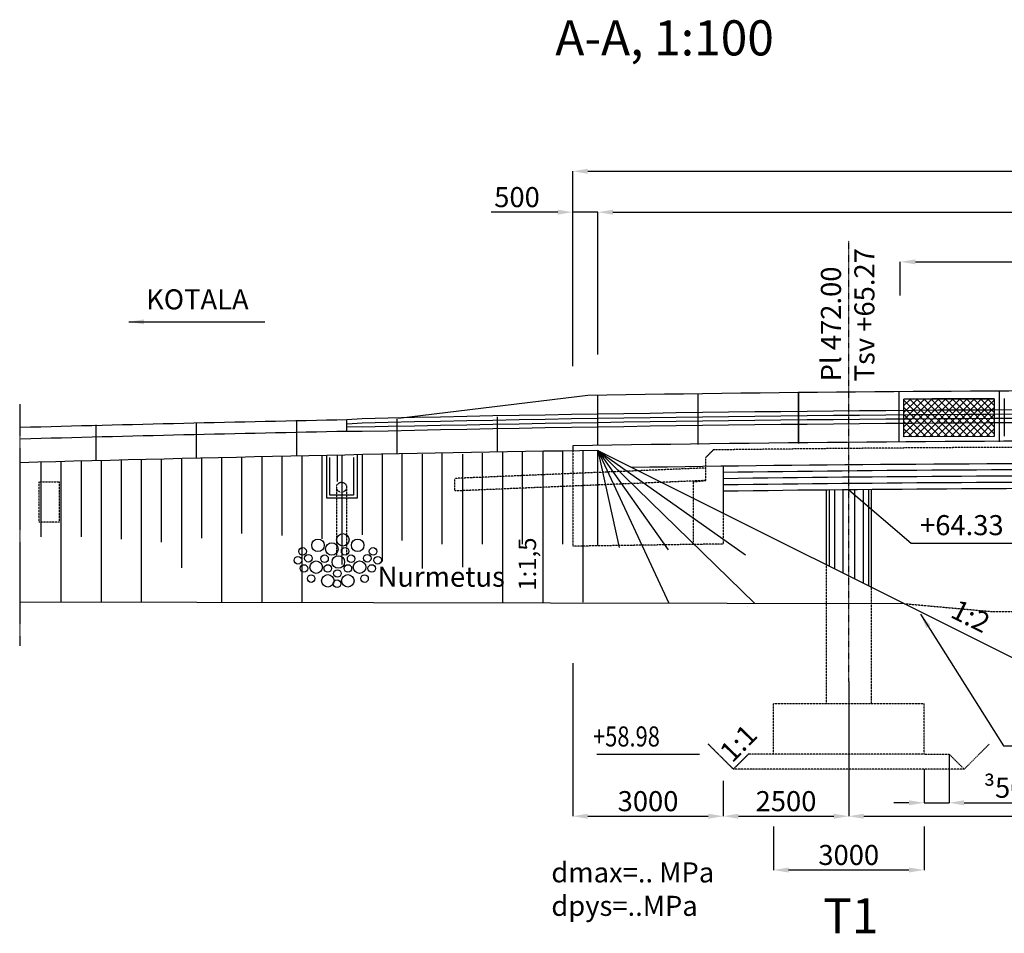
# Model space of a CAD drawing. Extents: x 7901 to 90322, y 167044 to 230931.
# Drawn here: x 7903 to 27525, y 212723 to 230931 of the extents above; entities that cross this region are included whole.
import ezdxf

# ---------------------------------------------------------------- set-up
doc = ezdxf.new("R2010")
doc.units = 0
doc.header["$LTSCALE"] = 10
doc.header["$MEASUREMENT"] = 0
for name, pattern in [('DASHDOT', [1, 0.5, -0.25, 0, -0.25]), ('DASHED', [0.75, 0.5, -0.25]), ('DASHED2', [0.375, 0.25, -0.125]), ('DASHEDX2', [1.5, 1, -0.5]), ('DOGS_LTYPE_1', [0]), ('DOGSL_1', [0]), ('DOGSL_2', [0.75, 0.5, -0.25]), ('DOGSL_3', [2, 1.25, -0.25, 0.25, -0.25])]:
    doc.linetypes.add(name, pattern=pattern)
doc.layers.get('DEFPOINTS').update_dxf_attribs({"linetype": 'DOGS_LTYPE_1'})
for name, color, linetype in [('KELTAINEN', 2, 'CONTINUOUS'), ('SILTA', 3, 'CONTINUOUS'), ('TEKSTIT', 7, 'CONTINUOUS'), ('TERÄSJOHDE', 2, 'CONTINUOUS'), ('VERHOILU', 252, 'CONTINUOUS'), ('VIHREA', 3, 'CONTINUOUS')]:
    doc.layers.add(name, color=color, linetype=linetype)
doc.styles.add('ROMANS', font='ROMANS.SHX', dxfattribs={"width": 0.8})
doc.dimstyles.get("Standard").update_dxf_attribs({"dimtxt": 0.18, "dimasz": 0.18, "dimexe": 0.18, "dimexo": 0.0625, "dimgap": 0.09, "dimtad": 0, "dimtih": 1, "dimtoh": 1, "dimdec": 4, "dimzin": 0, "dimtxsty": 'STANDARD', "dimcen": 0.09, "dimazin": 3, "dimtfac": 1, "dimtdec": 4, "dimtofl": 0, "dimtmove": 0, "dimatfit": 3, "dimtolj": 1, "dimtzin": 0})

# ---------------------------------------------------------------- blocks, each defined once
blk = doc.blocks.new('*D10')
at = {"layer": 'DEFPOINTS', "color": 0}
for p in [(18925, 218107), (21925, 215763), (21925, 215057)]:
    blk.add_point(p, dxfattribs=at)
at = {"layer": 'TEKSTIT', "color": 2}
for p, q in [((18925, 218107), (18925, 215057)), ((21925, 215763), (21925, 215057)), ((19225, 215057), (21625, 215057))]:
    blk.add_line(p, q, dxfattribs=at)
for points in [[(19225, 215107), (19225, 215007), (18925, 215057)], [(21625, 215107), (21625, 215007), (21925, 215057)]]:
    blk.add_solid(points, dxfattribs=at)
at = {"layer": 'TEKSTIT', "color": 7, "insert": (20425, 215357), "char_height": 400, "attachment_point": 5, "style": 'ROMANS'}
blk.add_mtext('\\A1;3000', dxfattribs=at)
blk = doc.blocks.new('*D11')
at = {"layer": 'DEFPOINTS', "color": 0}
for p in [(24425, 217744), (21925, 215789), (24425, 215057)]:
    blk.add_point(p, dxfattribs=at)
at = {"layer": 'TEKSTIT', "color": 2}
for p, q in [((24425, 217744), (24425, 215057)), ((22225, 215057), (24125, 215057))]:
    blk.add_line(p, q, dxfattribs=at)
for points in [[(22225, 215107), (22225, 215007), (21925, 215057)], [(24125, 215107), (24125, 215007), (24425, 215057)]]:
    blk.add_solid(points, dxfattribs=at)
at = {"layer": 'TEKSTIT', "color": 7, "insert": (23175, 215357), "char_height": 400, "attachment_point": 5, "style": 'ROMANS'}
blk.add_mtext('\\A1;2500', dxfattribs=at)
blk = doc.blocks.new('*D12')
at = {"layer": 'DEFPOINTS', "color": 0}
for p in [(24425, 217744), (38425, 217744), (38425, 215057)]:
    blk.add_point(p, dxfattribs=at)
at = {"layer": 'TEKSTIT', "color": 2}
for p, q in [((38425, 217744), (38425, 215057)), ((24725, 215057), (38125, 215057))]:
    blk.add_line(p, q, dxfattribs=at)
for points in [[(24725, 215107), (24725, 215007), (24425, 215057)], [(38125, 215107), (38125, 215007), (38425, 215057)]]:
    blk.add_solid(points, dxfattribs=at)
at = {"layer": 'TEKSTIT', "color": 7, "insert": (31425, 215357), "char_height": 400, "attachment_point": 5, "style": 'ROMANS'}
blk.add_mtext('\\A1;14000', dxfattribs=at)
blk = doc.blocks.new('*D15')
at = {"layer": 'DEFPOINTS', "color": 0}
for p in [(43925, 227910), (43925, 225233), (18925, 224025)]:
    blk.add_point(p, dxfattribs=at)
at = {"layer": 'TEKSTIT', "color": 2}
for p, q in [((18925, 224025), (18925, 227910)), ((19225, 227910), (43625, 227910)), ((43925, 225233), (43925, 227910))]:
    blk.add_line(p, q, dxfattribs=at)
for points in [[(19225, 227960), (19225, 227860), (18925, 227910)], [(43625, 227960), (43625, 227860), (43925, 227910)]]:
    blk.add_solid(points, dxfattribs=at)
at = {"layer": 'TEKSTIT', "color": 7, "insert": (31425, 228210), "char_height": 400, "attachment_point": 5, "style": 'ROMANS'}
blk.add_mtext('\\A1;25000', dxfattribs=at)
blk = doc.blocks.new('*D16')
at = {"layer": 'DEFPOINTS', "color": 0}
for p in [(43425, 227095), (43425, 224955), (19425, 224260)]:
    blk.add_point(p, dxfattribs=at)
at = {"layer": 'TEKSTIT', "color": 2}
for p, q in [((19425, 224260), (19425, 227095)), ((19725, 227095), (43125, 227095)), ((43425, 224955), (43425, 227095))]:
    blk.add_line(p, q, dxfattribs=at)
for points in [[(19725, 227145), (19725, 227045), (19425, 227095)], [(43125, 227145), (43125, 227045), (43425, 227095)]]:
    blk.add_solid(points, dxfattribs=at)
at = {"layer": 'TEKSTIT', "color": 7, "insert": (31425, 227395), "char_height": 400, "attachment_point": 5, "style": 'ROMANS'}
blk.add_mtext('\\A1;12x2000=24000', dxfattribs=at)
blk = doc.blocks.new('*D17')
at = {"layer": 'DEFPOINTS', "color": 0}
for p in [(18925, 227095), (18925, 227095), (19425, 227095)]:
    blk.add_point(p, dxfattribs=at)
at = {"layer": 'TEKSTIT', "color": 2}
for p, q in [((18625, 227095), (17302, 227095)), ((18925, 227095), (18925, 227095)), ((19425, 227095), (18925, 227095)), ((19425, 227095), (19425, 227095)), ((19725, 227095), (20025, 227095))]:
    blk.add_line(p, q, dxfattribs=at)
for points in [[(18625, 227145), (18625, 227045), (18925, 227095)], [(19725, 227145), (19725, 227045), (19425, 227095)]]:
    blk.add_solid(points, dxfattribs=at)
at = {"layer": 'TEKSTIT', "color": 7, "insert": (17814, 227395), "char_height": 400, "attachment_point": 5, "style": 'ROMANS'}
blk.add_mtext('\\A1;500', dxfattribs=at)
blk = doc.blocks.new('*D27')
at = {"layer": 'DEFPOINTS', "color": 0}
for p in [(22925, 214854), (25925, 214854), (22925, 213985)]:
    blk.add_point(p, dxfattribs=at)
at = {"layer": 'TEKSTIT', "color": 2}
for p, q in [((22925, 214854), (22925, 213985)), ((25925, 214854), (25925, 213985)), ((25625, 213985), (23225, 213985))]:
    blk.add_line(p, q, dxfattribs=at)
for points in [[(23225, 214035), (23225, 213935), (22925, 213985)], [(25625, 214035), (25625, 213935), (25925, 213985)]]:
    blk.add_solid(points, dxfattribs=at)
at = {"layer": 'TEKSTIT', "color": 7, "insert": (24425, 214285), "char_height": 400, "attachment_point": 5, "style": 'ROMANS'}
blk.add_mtext('\\A1;3000', dxfattribs=at)
blk = doc.blocks.new('*D30')
at = {"layer": 'DEFPOINTS', "color": 0}
for p in [(37430, 226105), (37430, 225474), (25453, 225437)]:
    blk.add_point(p, dxfattribs=at)
at = {"layer": 'TEKSTIT', "color": 2}
for p, q in [((25453, 225437), (25453, 226105)), ((25753, 226105), (37130, 226105)), ((37430, 225474), (37430, 226105))]:
    blk.add_line(p, q, dxfattribs=at)
for points in [[(25753, 226155), (25753, 226055), (25453, 226105)], [(37130, 226155), (37130, 226055), (37430, 226105)]]:
    blk.add_solid(points, dxfattribs=at)
at = {"layer": 'TEKSTIT', "color": 7, "insert": (31442, 226472), "char_height": 400, "attachment_point": 5, "style": 'ROMANS'}
blk.add_mtext('\\A1;Korkea suojaverkko 12000', dxfattribs=at)
blk = doc.blocks.new('*D34')
at = {"layer": 'DEFPOINTS', "color": 0}
for p in [(26425, 216295), (25925, 215995), (26425, 215325)]:
    blk.add_point(p, dxfattribs=at)
at = {"layer": 'KELTAINEN', "color": 2}
for p, q in [((26425, 216295), (26425, 215325)), ((25925, 215995), (25925, 215325)), ((25625, 215325), (25325, 215325)), ((25925, 215325), (26425, 215325)), ((26725, 215325), (28339, 215325))]:
    blk.add_line(p, q, dxfattribs=at)
for points in [[(25625, 215375), (25625, 215275), (25925, 215325)], [(26725, 215375), (26725, 215275), (26425, 215325)]]:
    blk.add_solid(points, dxfattribs=at)
at = {"layer": 'KELTAINEN', "color": 7, "insert": (27682, 215625), "char_height": 400, "attachment_point": 5, "style": 'ROMANS'}
blk.add_mtext('\\A1;\\fSymbol|b0|i0|c2|p18;³\\Fromans.shx;500', dxfattribs=at)

msp = doc.modelspace()

# ---------------------------------------------------------------- hatches: boundary and pattern name
at = {"layer": 'TEKSTIT'}
h = msp.add_hatch(dxfattribs=at)
h.set_pattern_fill('ANSI37', color=252, scale=800, style=0)
h.set_pattern_definition([(45, (-2000, -10.22), (-70.71068, 70.71068), []), (135, (-2000, -10.22), (-70.71068, -70.71068), [])])
h.paths.add_polyline_path([(25525.3, 223369.4), (27325.3, 223375.5), (27325.3, 222625.3), (25525.3, 222619.2)])

# ---------------------------------------------------------------- linework, layer by layer
at = {"layer": 'KELTAINEN'}
for p, q in [((14725.3, 222979.4), (14425.3, 222956.5)), ((14425.4, 222726.5), (14425.4, 222956.5)), ((14725.3, 222809.4), (14425.3, 222814.5)), ((14725.3, 222721.3), (14425.3, 222726.5)), ((14727.2, 222891.4), (14427.2, 222868.5))]:
    msp.add_line(p, q, dxfattribs=at)
at = {"layer": 'KELTAINEN', "linetype": 'DASHEDX2', "ltscale": 0.3}
for p, q in [((14017.3, 222247.9), (14017.3, 221393.1)), ((14077.3, 222204.3), (14077.3, 221455.4)), ((14557.3, 222212.7), (14557.3, 221455.4)), ((14625.3, 222260.4), (14625.3, 221393.1)), ((14625.3, 221393.1), (14017.3, 221393.1)), ((14557.3, 221455.4), (14077.3, 221455.4))]:
    msp.add_line(p, q, dxfattribs=at)
at = {"layer": 'KELTAINEN', "linetype": 'CONTINUOUS'}
msp.add_line((14227.8, 222252.3), (14227.8, 221727), dxfattribs=at)
at = {"layer": 'KELTAINEN', "color": 0, "linetype": 'DASHED2'}
msp.add_line((14073.1, 221471.5), (14073.1, 221471.5), dxfattribs=at)
at = {"layer": 'KELTAINEN', "linetype": 'DASHED'}
msp.add_lwpolyline([(8288.3, 220920), (8288.3, 221720), (8688.3, 221720), (8688.3, 220920)], close=True, dxfattribs=at)
at = {"layer": 'KELTAINEN', "color": 252, "linetype": 'DASHED'}
msp.add_lwpolyline([(25530.6, 219293.3), (27286.9, 219134.9), (28334.8, 219134.9), (30128.3, 218913.4), (32324.9, 218832.9), (34682.7, 219034.2), (37319.9, 219293.3)], dxfattribs=at)
at = {"layer": 'KELTAINEN', "linetype": 'DASHEDX2', "ltscale": 0.15}
msp.add_circle((14317.3, 221613.1), 100, dxfattribs=at)
at = {"layer": 'SILTA', "color": 2, "linetype": 'DASHDOT'}
msp.add_line((24425.3, 217744.2), (24425.3, 226526.1), dxfattribs=at)
at = {"layer": 'SILTA', "color": 7, "linetype": 'DOGSL_1'}
for p, q in [((25425.3, 223510.4), (25425.3, 222510.5)), ((27425.3, 223520.6), (27425.3, 222520.7)), ((19225.4, 223442), (15453.1, 222980)), ((19425.4, 222462.2), (19425.4, 223445.2)), ((21425.4, 222462.2), (21425.4, 223462.2)), ((23425.3, 223487.9), (23425.3, 222488)), ((23425.4, 222488.8), (23425.4, 223488.8)), ((27325.3, 223375.5), (27325.3, 222625.3)), ((27525.3, 223379.6), (27525.3, 222629.4)), ((13425.4, 222235.4), (13425.4, 222937.4)), ((15425.4, 222276.3), (15425.4, 222979.4)), ((17425.4, 222313.2), (17425.4, 223016.5)), ((9425.4, 222153.5), (9425.4, 222855.5)), ((11425.4, 222194.4), (11425.4, 222896.4)), ((22409.3, 219237.4), (22409.3, 219237.4))]:
    msp.add_line(p, q, dxfattribs=at)
at = {"layer": 'SILTA', "color": 2, "linetype": 'DOGSL_3'}
msp.add_line((7902.8, 223267.7), (7902.8, 218448.4), dxfattribs=at)
at = {"layer": 'SILTA', "color": 2, "linetype": 'DOGSL_1'}
for p, q in [((18325.4, 222328.4), (18325.4, 219321.1)), ((18725.4, 220478.8), (18725.4, 222334.9)), ((19125.4, 222341.3), (19125.4, 219321.1)), ((19425.3, 222345.9), (22551.9, 219299.2)), ((19425.3, 222345.9), (20838, 219302.6)), ((19425.4, 222345.9), (20823.5, 220366.1)), ((19425.4, 222345.8), (19849.8, 220409.8)), ((19425.4, 220460), (19425.4, 222345.8)), ((19425.5, 222345.3), (22366.1, 220267.7)), ((8725.4, 222133.7), (8725.4, 219326.7)), ((9125.4, 222142.8), (9125.4, 220621.7)), ((9525.4, 222151.7), (9525.4, 219325.1)), ((9925.4, 222160.5), (9925.4, 220580.1)), ((10325.4, 222169.2), (10325.4, 219323.5)), ((10725.4, 222177.6), (10725.4, 220517.6)), ((11125.4, 222186), (11125.4, 220007)), ((11525.4, 222194.1), (11525.4, 220597.9)), ((11925.4, 222202), (11925.4, 219321.1)), ((12325.4, 222211.1), (12325.4, 220690.1)), ((12725.4, 222220.1), (12725.4, 219321.1)), ((13125.4, 222228.9), (13125.4, 220648.4)), ((13525.4, 222237.5), (13525.4, 219321.1)), ((13925.4, 222246), (13925.4, 220585.9)), ((14325.4, 222254.3), (14325.4, 220075.4)), ((14725.4, 222262.4), (14725.4, 220666.3)), ((15125.4, 222270.4), (15125.4, 220133.6)), ((15525.4, 220553.2), (15525.4, 222278.2)), ((15925.4, 222270.4), (15925.4, 219996.4)), ((16325.4, 220478.8), (16325.4, 222293.3)), ((16725.4, 222270.4), (16725.4, 220018.1)), ((17125.4, 220478.8), (17125.4, 222293.3)), ((17525.4, 222314.9), (17525.4, 219321.1)), ((17925.4, 220478.8), (17925.4, 222321.8)), ((8325.4, 222122), (8325.4, 220625.4))]:
    msp.add_line(p, q, dxfattribs=at)
at = {"layer": 'SILTA', "color": 3, "linetype": 'DOGSL_1'}
for p, q in [((18925.3, 222437.6), (18925.3, 222338.1)), ((19425.4, 222345.8), (19425.4, 222345.9)), ((23975.3, 221557.5), (23975.3, 220070.9)), ((24875.3, 219620.9), (24875.3, 221565.8)), ((7902.8, 219328.3), (25530.6, 219293.3)), ((22409.1, 219237.4), (22409.1, 219237.4))]:
    msp.add_line(p, q, dxfattribs=at)
at = {"layer": 'SILTA', "color": 7, "linetype": 'DASHEDX2', "ltscale": 0.5}
for p, q in [((18925.3, 222338.1), (18925.3, 220437.6)), ((21325.3, 221722.7), (21325.3, 220481.3)), ((21925.3, 221095.9), (21925.3, 220481.3)), ((21925.3, 220481.3), (18925.3, 220437.6))]:
    msp.add_line(p, q, dxfattribs=at)
at = {"layer": 'SILTA', "color": 7}
msp.add_line((19425.4, 222345.8), (28156.1, 217980.5), dxfattribs=at)
at = {"layer": 'SILTA', "color": 2, "linetype": 'DOGSL_2'}
for p, q in [((21575.3, 221997.2), (16575.3, 221788.9)), ((16575.3, 221538.7), (16575.3, 221788.9)), ((21563, 221746.5), (16575.3, 221538.7))]:
    msp.add_line(p, q, dxfattribs=at)
at = {"layer": 'SILTA'}
msp.add_line((21925.3, 222031.3), (21925.3, 221095.9), dxfattribs=at)
at = {"layer": 'SILTA', "color": 252, "linetype": 'DOGSL_1'}
for p, q in [((24033.8, 221558), (24033.8, 220041.7)), ((24140.6, 221559.1), (24140.6, 219988.2)), ((24308.3, 221560.7), (24308.3, 219904.4)), ((24542.3, 221562.9), (24542.3, 219787.4)), ((24709.9, 221564.4), (24709.9, 219703.6)), ((24816.8, 221565.3), (24816.8, 219650.2))]:
    msp.add_line(p, q, dxfattribs=at)
at = {"layer": 'SILTA', "color": 2, "linetype": 'DASHED'}
for p, q in [((23975.3, 220070.9), (23975.3, 217294.6)), ((24875.3, 217294.6), (24875.3, 219620.9)), ((22925.3, 216294.6), (22925.3, 217294.6)), ((25925.3, 217294.6), (22925.3, 217294.6)), ((25925.3, 216294.6), (25925.3, 217294.6)), ((22125.3, 215994.6), (21625.3, 216494.6)), ((26725.3, 215994.6), (27225.3, 216494.6)), ((22425.3, 216294.6), (22125.3, 215994.6)), ((22925.3, 216294.6), (22425.3, 216294.6)), ((25925.3, 216294.6), (22925.3, 216294.6)), ((25925.3, 216294.6), (26425.3, 216294.6)), ((26425.3, 216294.6), (26725.3, 215994.6)), ((26725.3, 215994.6), (22125.3, 215994.6))]:
    msp.add_line(p, q, dxfattribs=at)
at = {"layer": 'SILTA', "color": 7, "linetype": 'DOGSL_1'}
for centre, radius, start, end in [((30808.4, -480414.3), 703951.6, 89.9497899, 90.9427969), ((28808.4, -480474.5), 703851.6, 90.1207296, 90.2672562), ((34421.7, -754281.3), 976742.4, 90.8797275, 91.5557935)]:
    msp.add_arc(centre, radius, start, end, dxfattribs=at)
at = {"layer": 'SILTA', "color": 3, "linetype": 'DOGSL_1'}
for centre, radius, start, end in [((30888.3, -495120.1), 717657.4, 89.9571278, 90.9551375), ((30888.3, -495120.1), 717207.4, 89.9571278, 90.8615031), ((30603.2, -441465.7), 663056.3, 89.9289609, 90.7498929)]:
    msp.add_arc(centre, radius, start, end, dxfattribs=at)
at = {"layer": 'SILTA', "color": 2, "linetype": 'DASHEDX2', "ltscale": 0.5}
msp.add_arc((30888.3, -495120.1), 717535.4, 89.9571278, 90.7316933, dxfattribs=at)
at = {"layer": 'SILTA', "color": 252, "linetype": 'DOGSL_1'}
for radius in [663431.3, 663306.3, 663181.3]:
    msp.add_arc((30603.2, -441465.7), radius, 89.9289609, 90.7498929, dxfattribs=at)
at = {"layer": 'TEKSTIT', "color": 2, "linetype": 'DASHEDX2', "ltscale": 0.5}
for p, q in [((21725.3, 222356.8), (21575.3, 222206.8)), ((21575.3, 221747.7), (21575.3, 222206.8)), ((14217.3, 221613.1), (14217.3, 220250)), ((14417.3, 221613.1), (14417.3, 220250))]:
    msp.add_line(p, q, dxfattribs=at)
at = {"layer": 'TEKSTIT', "color": 7, "linetype": 'DASHEDX2', "ltscale": 0.5}
msp.add_line((21325.3, 221722.7), (21575.3, 221747.7), dxfattribs=at)
at = {"layer": 'TEKSTIT', "color": 2, "linetype": 'DOGSL_1'}
for p, q in [((24425.3, 221561.8), (25668.5, 220501.7)), ((25668.5, 220501.7), (28077.8, 220501.7)), ((19404.3, 216294.6), (21450.1, 216294.6))]:
    msp.add_line(p, q, dxfattribs=at)
at = {"layer": 'TEKSTIT'}
msp.add_lwpolyline([(25525.3, 223369.4), (27325.3, 223375.5), (27325.3, 222625.3), (25525.3, 222619.2), (25525.3, 223369.4)], dxfattribs=at)
at = {"layer": 'TERÄSJOHDE', "linetype": 'DOGSL_1'}
for centre, radius, start, end in [((30888.3, -494950.1), 718111.4, 89.9571278, 91.2897027), ((34421.7, -754281.3), 977442.4, 91.172235, 91.5538518), ((30888.3, -494950.1), 718023.4, 89.9571278, 91.2898608), ((30888.3, -495120.1), 718111.4, 89.9571278, 91.2897027), ((34421.7, -754281.3), 977212.4, 91.172511, 91.5538518), ((30888.3, -495120.1), 718023.4, 89.9571278, 91.2898608)]:
    msp.add_arc(centre, radius, start, end, dxfattribs=at)
at = {"layer": 'VERHOILU', "linetype": 'CONTINUOUS'}
for centre, radius in [((13847.1, 220456.1), 125), ((14343.3, 220564.6), 125), ((14639.2, 220456.1), 125), ((13540.6, 220335), 75), ((14122.4, 220381.3), 125), ((14387.8, 220337.6), 75), ((14945.6, 220335), 75), ((13448.5, 220158.2), 75), ((13656.6, 220197.8), 75), ((13978.7, 220187.9), 75), ((14252.9, 220124.4), 125), ((14507.6, 220187.9), 75), ((14829.7, 220197.8), 75), ((15037.8, 220158.2), 75), ((13567.4, 219994.8), 75), ((13810.2, 220019.6), 125), ((14043.1, 219994.8), 75), ((14234, 219893.5), 75), ((14443.2, 219994.8), 75), ((14676.1, 220019.6), 125), ((14918.9, 219994.8), 75), ((13711.1, 219791.9), 75), ((14043.1, 219747.3), 125), ((14443.2, 219747.3), 125), ((14775.2, 219791.9), 75), ((14226.7, 219690.4), 75)]:
    msp.add_circle(centre, radius, dxfattribs=at)

# ---------------------------------------------------------------- texts
at = {"layer": 'TEKSTIT', "color": 3, "style": 'ROMANS'}
for s, height, p in [('%%UA-A, 1:100', 700, (18575.8, 230218.6)), ('KOTALA', 400, (10422, 225157.1))]:
    msp.add_text(s, height=height, dxfattribs=at).set_placement(p)
at = {"layer": 'TEKSTIT', "color": 7, "style": 'ROMANS', "width": 0.8}
msp.add_text('+58.98', height=400, dxfattribs=at).set_placement((19328.5, 216446.6))
at = {"layer": 'TEKSTIT', "attachment_point": 1, "style": 'ROMANS'}
for s, insert, char_height, width, rotation in [('Pl 472.00\\PTsv +65.27', (23870.5, 223722.8), 400, 6013.717, 90), ('1:1,5', (17843.7, 219551.5), 350, 2199.182, 90), ('1:2', (26607.5, 219394), 400, 2953.43, 333.24445), ('1:1', (21816.9, 216381.1), 400, 2953.43, 45.79182)]:
    msp.add_mtext(s, dxfattribs=dict(at, insert=insert, char_height=char_height, width=width, rotation=rotation))
at = {"layer": 'TEKSTIT', "char_height": 400, "attachment_point": 1, "style": 'ROMANS'}
for s, insert, width in [('+64.33', (25846.1, 221057.6), 6013.717), ('Nurmetus', (15034.6, 220030.4), 5068.314), ('{\\fSymbol|b0|i0|c2|p18;d}max=.. MPa\\P{\\fSymbol|b0|i0|c2|p18;d}pys=..MPa', (18497.1, 214137.7), 3889.664)]:
    msp.add_mtext(s, dxfattribs=dict(at, insert=insert, width=width))
at = {"layer": 'VIHREA', "style": 'ROMANS'}
msp.add_text('T1', height=700, dxfattribs=at).set_placement((23915.1, 212723.5))

# ---------------------------------------------------------------- dimensions: what is measured, and where the dimension line sits
at = {"layer": 'KELTAINEN'}
dim = msp.add_linear_dim(base=(26425.3, 215325.3), p1=(25925.3, 215994.6), p2=(26425.3, 216294.6), text='\\fSymbol|b0|i0|c2|p18;³\\Fromans.shx;<>', dimstyle='STANDARD', override={"dimtxt": 400, "dimasz": 300, "dimexo": 0, "dimgap": 100, "dimtad": 1, "dimtih": 0, "dimdec": 0, "dimzin": 13, "dimtxsty": 'ROMANS', "dimcen": 0, "dimclrd": 2, "dimclre": 2, "dimclrt": 7, "dimaunit": 2, "dimtdec": 0, "dimtofl": 1, "dimatfit": 0, "dimtzin": 13}, dxfattribs=at)
dim.commit()
dim.dimension.update_dxf_attribs({"geometry": '*D34', "text_midpoint": (27682.3, 215625.3)})
at = {"layer": 'TEKSTIT'}
for base, p1, p2, override, picture, middle in [((43925.3, 227909.6), (18925.3, 224024.8), (43925.3, 225232.8), {"dimtxt": 400, "dimasz": 300, "dimexo": 0, "dimgap": 100, "dimtad": 1, "dimtih": 0, "dimdec": 0, "dimzin": 13, "dimtxsty": 'ROMANS', "dimcen": 0, "dimclrd": 2, "dimclre": 2, "dimclrt": 7, "dimtdec": 0, "dimtofl": 1, "dimatfit": 0, "dimtzin": 13}, '*D15', (31425.3, 228209.6)), ((18925.3, 227094.9), (19425.4, 227094.9), (18925.3, 227094.9), {"dimtxt": 400, "dimasz": 300, "dimexo": 0, "dimgap": 100, "dimtad": 1, "dimtih": 0, "dimdec": 0, "dimzin": 13, "dimtxsty": 'ROMANS', "dimcen": 0, "dimclrd": 2, "dimclre": 2, "dimclrt": 7, "dimtdec": 0, "dimtofl": 1, "dimatfit": 0, "dimtzin": 13}, '*D17', (17813.8, 227394.9)), ((21925.3, 215056.8), (18925.3, 218107.1), (21925.3, 215762.8), {"dimtxt": 400, "dimasz": 300, "dimexo": 0, "dimgap": 100, "dimtad": 1, "dimtih": 0, "dimdec": 0, "dimzin": 13, "dimtxsty": 'ROMANS', "dimcen": 0, "dimclrd": 2, "dimclre": 2, "dimclrt": 7, "dimtdec": 0, "dimtofl": 1, "dimatfit": 0, "dimtzin": 13}, '*D10', (20425.3, 215356.8)), ((24425.3, 215056.8), (21925.3, 215788.9), (24425.3, 217744.2), {"dimtxt": 400, "dimasz": 300, "dimexo": 0, "dimgap": 100, "dimtad": 1, "dimtih": 0, "dimdec": 0, "dimzin": 13, "dimtxsty": 'ROMANS', "dimcen": 0, "dimse1": 1, "dimclrd": 2, "dimclre": 2, "dimclrt": 7, "dimtdec": 0, "dimtofl": 1, "dimtmove": 1, "dimtzin": 13}, '*D11', (23175.3, 215356.8)), ((38425.3, 215056.8), (24425.3, 217744.2), (38425.3, 217744.2), {"dimtxt": 400, "dimasz": 300, "dimexo": 0, "dimgap": 100, "dimtad": 1, "dimtih": 0, "dimdec": 0, "dimzin": 13, "dimtxsty": 'ROMANS', "dimcen": 0, "dimse1": 1, "dimclrd": 2, "dimclre": 2, "dimclrt": 7, "dimtdec": 0, "dimtofl": 1, "dimtmove": 1, "dimtzin": 13}, '*D12', (31425.3, 215356.8)), ((22925.3, 213984.8), (25925.3, 214854.3), (22925.3, 214854.3), {"dimtxt": 400, "dimasz": 300, "dimexo": 0, "dimgap": 100, "dimtad": 1, "dimtih": 0, "dimdec": 0, "dimzin": 13, "dimtxsty": 'ROMANS', "dimcen": 0, "dimclrd": 2, "dimclre": 2, "dimclrt": 7, "dimaunit": 2, "dimtdec": 0, "dimtofl": 1, "dimatfit": 0, "dimtzin": 13}, '*D27', (24425.3, 214284.8))]:
    dim = msp.add_linear_dim(base=base, p1=p1, p2=p2, dimstyle='STANDARD', override=override, dxfattribs=at)
    dim.commit()
    dim.dimension.update_dxf_attribs({"geometry": picture, "text_midpoint": middle})
for base, p1, p2, text, override, picture, middle in [((43425.3, 227094.9), (19425.4, 224259.8), (43425.3, 224955.2), '12x2000=<>', {"dimtxt": 400, "dimasz": 300, "dimexo": 0, "dimgap": 100, "dimtad": 1, "dimtih": 0, "dimdec": 0, "dimzin": 13, "dimtxsty": 'ROMANS', "dimcen": 0, "dimclrd": 2, "dimclre": 2, "dimclrt": 7, "dimtdec": 0, "dimtofl": 1, "dimatfit": 0, "dimtzin": 13}, '*D16', (31425.3, 227394.9)), ((37429.9, 226105), (25453.4, 225436.6), (37429.9, 225473.7), 'Korkea suojaverkko 12000', {"dimtxt": 400, "dimasz": 300, "dimexo": 0, "dimgap": 100, "dimtad": 1, "dimtih": 0, "dimdec": 0, "dimzin": 13, "dimtxsty": 'ROMANS', "dimcen": 0, "dimclrd": 2, "dimclre": 2, "dimclrt": 7, "dimaunit": 2, "dimtdec": 0, "dimtofl": 1, "dimatfit": 0, "dimtzin": 13}, '*D30', (31441.6, 226471.6))]:
    dim = msp.add_linear_dim(base=base, p1=p1, p2=p2, text=text, dimstyle='STANDARD', override=override, dxfattribs=at)
    dim.commit()
    dim.dimension.update_dxf_attribs({"geometry": picture, "text_midpoint": middle})

# ---------------------------------------------------------------- leaders
at = {"layer": 'TEKSTIT', "color": 2}
for points in [[(10080.7, 224909.1), (12787.5, 224909.1)], [(25852.9, 219086.4), (27509.2, 216462.5), (30437.2, 216462.5)]]:
    msp.add_leader(points, dimstyle='STANDARD', override={"dimtxt": 400, "dimasz": 300, "dimexo": 0, "dimgap": 100, "dimtad": 1, "dimtih": 0, "dimdec": 0, "dimzin": 13, "dimtxsty": 'ROMANS', "dimcen": 0, "dimclrd": 2, "dimclre": 2, "dimclrt": 7, "dimtdec": 0, "dimtofl": 1, "dimtzin": 13}, dxfattribs=at)

doc.saveas('drawing.dxf')
